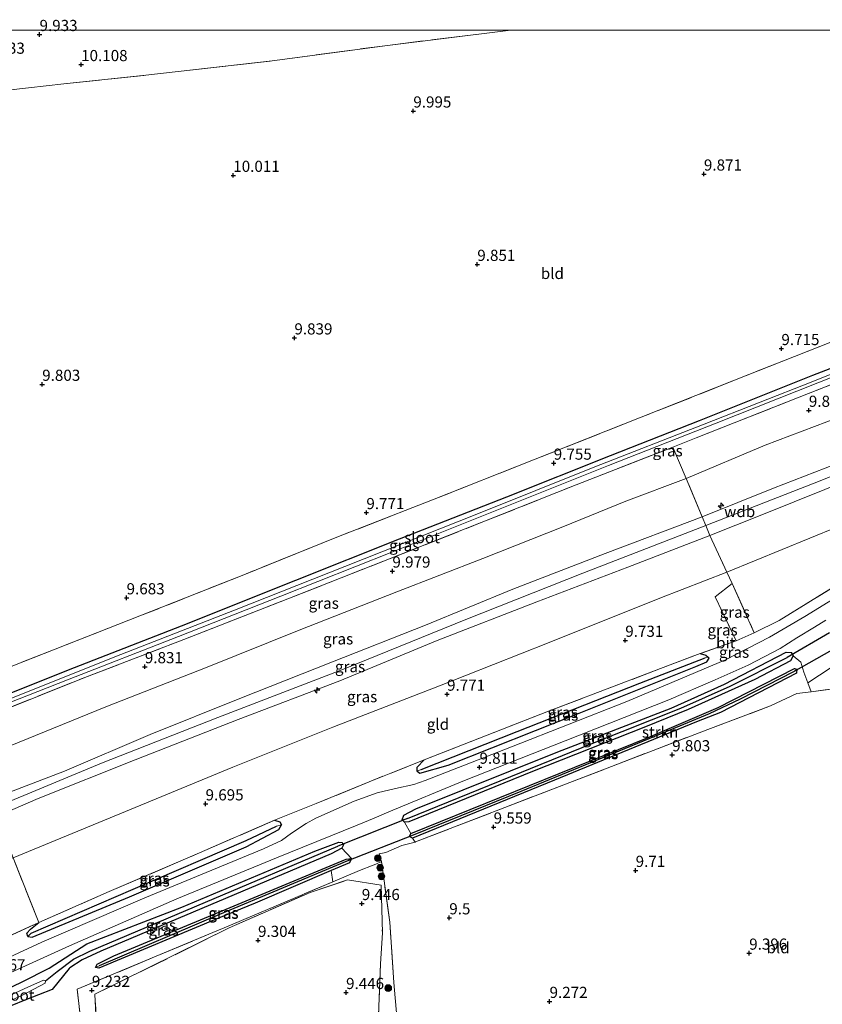
# Model space of a CAD drawing. Units: metres. Extents: x 179999 to 190009, y 412498 to 418753.
# Drawn here: x 185039 to 185219, y 418532 to 418752 of the extents above; entities that cross this region are included whole.
import ezdxf
from ezdxf.enums import TextEntityAlignment as Align

# ---------------------------------------------------------------- set-up
doc = ezdxf.new("R2010")
doc.units = ezdxf.units.M
doc.linetypes.add('IE-TERREINAFSCHEIDING', pattern=[10, 8, -2])
doc.layers.get('0').update_dxf_attribs({"lineweight": 25})
for name, color, linetype, lineweight in [('B-ME-AL-OVERIG-S-B1', 7, 'Continuous', 18), ('B-ME-GR-BOMENSTRUIKEN-GV-B6', 93, 'Continuous', 18), ('B-ME-GR-BOOM-S-B1', 93, 'Continuous', 18), ('B-ME-GR-STRUIKEN-GV-B6', 93, 'Continuous', 18), ('B-ME-GW-KRUINLIJN-L-B1', 93, 'Continuous', 18), ('B-ME-GW-TEENLIJN-L-B1', 93, 'Continuous', 18), ('B-ME-IE-GRASLAND-GV-B6', 93, 'Continuous', 18), ('B-ME-IE-GRONDWERKLIJN-GROND_INGERICHT-GV-B6', 253, 'Continuous', 18), ('B-ME-IE-HULPGEOMETRIE-L-B1', 53, 'Continuous', 18), ('B-ME-IE-TERREINAFSCHEIDING-DOORGANG-L-B1', 8, 'IE-TERREINAFSCHEIDING-KUNSTMATIG-OPEN', 18), ('B-ME-IE-TERREINAFSCHEIDING-RASTERHEKWERK-L-B1', 8, 'IE-TERREINAFSCHEIDING', 18), ('B-ME-OG-WATER-GV-B6', 153, 'Continuous', 18), ('B-ME-VH-VERH_SOORT-BITUMEN-GV-B6', 8, 'IE-TERREINAFSCHEIDING-NATUURLIJK-HOUTWAL', 18)]:
    doc.layers.add(name, color=color, linetype=linetype, lineweight=lineweight)
for name, color, linetype in [('B-ME-GW-HOOGTEPUNT-S-B1', 10, 'Continuous'), ('B-ME-GW-INSTEEKWATERGANG-L-B1', 10, 'Continuous'), ('B-ME-GW-WATERGANG-GREPPEL-L-B1', 10, 'Continuous'), ('B-ME-KW-DUIKER-L-B1', 10, 'Continuous')]:
    doc.layers.add(name, color=color, linetype=linetype)
doc.styles.add('NLCS-ISO', font='NLCS-ISO.TTF')
doc.linetypes.add('IE-TERREINAFSCHEIDING-KUNSTMATIG-OPEN', pattern='A,7,-1.5,[67,NLCS.SHX,S=0.75,R=0,X=0,Y=0],-1.5', length=10)
doc.linetypes.add('IE-TERREINAFSCHEIDING-NATUURLIJK-HOUTWAL', pattern='A,7,-1.5,[67,NLCS.SHX,S=0.75,R=45,X=0,Y=0],-1.5,7,-1.5,[70,NLCS.SHX,S=0.75,R=0,X=0,Y=0],-1.5', length=20)

# ---------------------------------------------------------------- blocks, each defined once
blk = doc.blocks.new('hecto')
for p, q in [((0, 0.625), (-0.625, 0)), ((0, -0.625), (0, 0.625)), ((-0.625, 0), (0.625, 0)), ((0.625, 0), (0, -0.625))]:
    blk.add_line(p, q)
blk = doc.blocks.new('hoogtepunt')
for p, q in [((-0.5, 0), (0.5, 0)), ((0, 0.5), (0, -0.5))]:
    blk.add_line(p, q)
blk = doc.blocks.new('boom')
h = blk.add_hatch(color=256)
edge = h.paths.add_edge_path()
edge.add_arc((0, 0), 0.75, 0, 360)
blk.add_circle((0, 0), 0.75)

msp = doc.modelspace()

# ---------------------------------------------------------------- linework, layer by layer
at = {"layer": 'B-ME-GR-BOMENSTRUIKEN-GV-B6'}
for points in [[(185031.676, 418529.098, 9.308), (185040.483, 418532.671, 9.515), (185046.646, 418535.081, 9.256), (185050.389, 418539.772, 9.258), (185050.545, 418539.898, 9.264), (185053.352, 418541.696, 9.376), (185057.488, 418543.66, 9.396), (185072.857, 418550.134, 9.467), (185109.074, 418565.486, 9.519), (185111.48, 418566.753, 9.511), (185113.615, 418564.425, 9.459)], [(185113.615, 418564.425, 9.459), (185112.453, 418564.273, 9.459), (185086.45, 418553.452, 9.374), (185060.448, 418542.631, 9.288), (185056.709, 418540.764, 9.288), (185056.334, 418540.01, 9.288), (185057.049, 418539.827, 9.256), (185083.875, 418551.01, 9.411), (185092.081, 418554.43, 9.459), (185109.11, 418561.693, 9.459), (185109.461, 418559.201, 9.412), (185084.609, 418548.666, 9.268), (185084.395, 418548.576, 9.267), (185052.229, 418535.097, 9.192), (185054.77, 418513.271, 9.248)]]:
    msp.add_polyline3d(points, dxfattribs=at)
at = {"layer": 'B-ME-GR-STRUIKEN-GV-B6'}
msp.add_polyline3d([(185215.835, 418603.782, 10.161), (185216.587, 418601.764, 10.306), (185213.403, 418601.336, 10.321), (185207.47, 418598.601, 10.131), (185193.463, 418593.327, 9.917), (185162.532, 418581.433, 9.82), (185127.981, 418568.111, 9.83), (185127.933, 418568.098, 9.829), (185127.338, 418568.929, 9.631), (185159.129, 418581.981, 9.679), (185190.92, 418595.034, 9.727), (185196.296, 418597.136, 9.727), (185213.304, 418605.934, 9.727), (185213.364, 418606.852, 9.727), (185212.849, 418606.938, 9.727), (185195.794, 418598.264, 9.711), (185180.072, 418591.48, 9.711), (185153.502, 418580.735, 9.657), (185126.932, 418569.991, 9.603), (185125.532, 418572.556, 9.603), (185126.483, 418572.639, 9.603), (185154.197, 418583.876, 9.603), (185179.486, 418593.937, 9.635), (185189.065, 418597.812, 9.683), (185203.997, 418604.514, 9.691), (185211.923, 418608.699, 9.663), (185212.57, 418609.841, 9.675), (185214.249, 418608.397, 9.867), (185214.965, 418606.114, 9.995), (185215.835, 418603.782, 10.161)], dxfattribs=at)
at = {"layer": 'B-ME-GW-INSTEEKWATERGANG-L-B1'}
for points in [[(185005.643, 418588.935, 9.615), (185026.658, 418597.248, 9.635), (185051.648, 418607.186, 9.635), (185075.579, 418616.504, 9.663), (185101.148, 418626.732, 9.735), (185124.411, 418636.037, 9.787), (185148.439, 418645.453, 9.827), (185171.643, 418654.656, 9.803), (185191.579, 418662.563, 9.763), (185216.995, 418672.653, 9.827), (185237.519, 418680.595, 9.755), (185241.28, 418682.052, 9.663), (185244.469, 418682.679, 9.623), (185245.072, 418682.348, 9.595), (185245.275, 418681.686, 9.547), (185244.528, 418680.463, 9.611), (185242.619, 418679.405, 9.739), (185239.182, 418677.703, 9.823)], [(185125.004, 418573.084, 9.603), (185125.342, 418574.106, 9.603), (185128.047, 418575.546, 9.603), (185159.888, 418588.281, 9.707), (185185.223, 418598.084, 9.647), (185197.191, 418603.448, 9.643), (185211.015, 418610.594, 9.723), (185212.072, 418610.577, 9.719), (185212.329, 418610.197, 9.696), (185212.57, 418609.841, 9.675), (185211.923, 418608.699, 9.663), (185203.997, 418604.514, 9.691), (185189.065, 418597.812, 9.683), (185179.486, 418593.937, 9.635), (185154.197, 418583.876, 9.603), (185126.483, 418572.639, 9.603), (185125.532, 418572.556, 9.603), (185125.004, 418573.084, 9.603)], [(185128.348, 418583.97, 9.659), (185128.956, 418583.552, 9.683), (185135.272, 418585.299, 9.707), (185164.667, 418596.943, 9.743), (185190.752, 418607.407, 9.595), (185193.23, 418608.441, 9.587), (185193.767, 418609.3, 9.587), (185193.511, 418609.524, 9.587)], [(185191.752, 418610.321, 9.591), (185193.002, 418609.97, 9.587), (185193.511, 418609.524, 9.587)], [(185126.673, 418569.325, 9.603), (185126.932, 418569.991, 9.603), (185153.502, 418580.735, 9.657), (185180.072, 418591.48, 9.711), (185195.794, 418598.264, 9.711), (185212.849, 418606.938, 9.727), (185213.364, 418606.852, 9.727), (185213.304, 418605.934, 9.727), (185196.296, 418597.136, 9.727), (185190.92, 418595.034, 9.727), (185159.129, 418581.981, 9.679), (185127.338, 418568.929, 9.631), (185126.673, 418569.325, 9.603)], [(185128.348, 418583.97, 9.659), (185128.388, 418584.887, 9.659), (185129.95, 418586.515, 9.575)], [(185041.136, 418546.934, 9.655), (185042.117, 418546.795, 9.691), (185063.968, 418555.836, 9.671), (185090.063, 418566.986, 9.707), (185097.375, 418570.879, 9.691), (185098.003, 418571.985, 9.695)], [(185096.391, 418572.965, 9.564), (185097.602, 418572.651, 9.691), (185098.003, 418571.985, 9.695)], [(185030.222, 418532.161, 9.651), (185039.872, 418536.797, 9.519), (185045.943, 418539.863, 9.443), (185054.4, 418545.298, 9.672), (185075.627, 418553.507, 9.483), (185105.44, 418566.023, 9.539), (185110.789, 418568.086, 9.503), (185111.524, 418568.005, 9.511), (185111.724, 418567.685, 9.511)], [(185111.724, 418567.685, 9.511), (185111.845, 418567.491, 9.511), (185111.48, 418566.753, 9.511), (185109.074, 418565.486, 9.519), (185072.857, 418550.134, 9.467), (185057.488, 418543.66, 9.396), (185053.352, 418541.696, 9.376), (185050.545, 418539.898, 9.264), (185050.389, 418539.772, 9.258), (185046.646, 418535.081, 9.256), (185040.483, 418532.671, 9.515), (185031.676, 418529.098, 9.308)], [(185056.334, 418540.01, 9.288), (185056.709, 418540.764, 9.288), (185060.448, 418542.631, 9.288), (185086.45, 418553.452, 9.374), (185112.453, 418564.273, 9.459), (185113.615, 418564.425, 9.459), (185113.192, 418563.434, 9.459), (185109.11, 418561.693, 9.459), (185092.081, 418554.43, 9.459), (185083.875, 418551.01, 9.411), (185057.049, 418539.827, 9.256), (185056.334, 418540.01, 9.288)], [(185041.136, 418546.934, 9.655), (185040.96, 418547.66, 9.794), (185041.783, 418548.573, 9.747), (185043.619, 418550.091, 9.735)]]:
    msp.add_polyline3d(points, dxfattribs=at)
at = {"layer": 'B-ME-GW-KRUINLIJN-L-B1'}
for points in [[(185014.714, 418568.291, 12.982), (185015.601, 418568.651, 12.952), (185033.531, 418575.782, 12.95), (185057.646, 418585.737, 13.02), (185083.751, 418595.967, 13.08), (185111.857, 418606.804, 13.104), (185139.269, 418617.961, 13.104), (185165.482, 418628.295, 13.1), (185192.974, 418638.996, 13.138), (185217.236, 418648.504, 13.1), (185244.846, 418659.434, 13.1), (185272.461, 418670.114, 13.136), (185300.399, 418681.368, 13.216), (185328.694, 418692.418, 13.192), (185353.403, 418702.483, 13.189), (185355.212, 418703.414, 13.164), (185361.432, 418706.94, 13.108), (185361.834, 418707.124, 13.108)], [(185013.967, 418570.409, 13.017), (185021.576, 418572.961, 13.176), (185032.753, 418577.656, 12.972), (185049.373, 418583.976, 13.245), (185068.583, 418592.181, 13.251), (185088.63, 418600.269, 13.08), (185109.365, 418608.455, 13.052), (185130.195, 418616.712, 13.032), (185149.8, 418624.736, 13.072), (185170.448, 418632.733, 13.032), (185192.158, 418640.929, 13.132), (185208.137, 418647.39, 13.132), (185228.994, 418655.41, 13.1), (185249.546, 418663.951, 13.072), (185271.797, 418672.27, 13.3), (185285.403, 418678.335, 13.197), (185304.525, 418686.075, 13.184), (185323.897, 418693.57, 13.257), (185343.107, 418701.255, 13.269), (185347.46, 418703.326, 13.118), (185350.151, 418704.573, 13.133)], [(185015.386, 418566.386, 12.928), (185025.624, 418570.785, 13.1), (185034.333, 418573.853, 12.928), (185043.507, 418577.837, 12.944), (185065.205, 418586.513, 12.996), (185088.299, 418595.511, 13.032), (185111.059, 418604.226, 13.06), (185132.838, 418613.251, 13.024), (185155.158, 418621.894, 13.084), (185175.561, 418629.696, 13.076), (185193.903, 418636.794, 13.144), (185205.521, 418641.399, 13.02), (185226.914, 418649.983, 13.092)]]:
    msp.add_polyline3d(points, dxfattribs=at)
at = {"layer": 'B-ME-GW-TEENLIJN-L-B1'}
for points in [[(185009.844, 418579.47, 10.147), (185029.149, 418586.656, 10.28), (185037.175, 418589.644, 10.239), (185058.669, 418598.36, 10.061), (185080.956, 418607.106, 10.257), (185101.92, 418615.557, 10.178), (185123.789, 418624.112, 10.147), (185143.081, 418631.625, 10.147), (185160.98, 418638.677, 10.055), (185175.115, 418644.456, 9.951), (185188.618, 418649.548, 10.189), (185206.26, 418657.013, 9.871), (185228.381, 418665.381, 10.026), (185250.097, 418674.436, 9.879), (185268.546, 418681.418, 10.134), (185276.92, 418684.781, 10.16), (185294.547, 418691.402, 9.985), (185309.372, 418696.175, 10.355)], [(185019.406, 418557.329, 9.746), (185037.857, 418564.527, 9.707), (185063.003, 418574.97, 9.735), (185087.087, 418584.839, 9.855), (185109.49, 418593.799, 9.867), (185133.363, 418603.074, 9.867), (185157.556, 418612.629, 9.831), (185182.667, 418622.757, 9.839), (185197.73, 418628.587, 9.895), (185222.478, 418638.704, 9.871), (185244.721, 418647.483, 9.871), (185270.463, 418658.289, 10.055), (185276.438, 418660.874, 10.175), (185303.463, 418671.447, 10.043), (185327.502, 418680.877, 10.047), (185349.045, 418689.283, 10.123), (185353.876, 418690.505, 10.123), (185355.78, 418690.844, 10.119), (185361.769, 418691.507, 10.155), (185364.558, 418692.306, 10.215), (185367.386, 418693.152, 10.273)]]:
    msp.add_polyline3d(points, dxfattribs=at)
at = {"layer": 'B-ME-GW-WATERGANG-GREPPEL-L-B1'}
for points in [[(185126.195, 418573.386, 9.088), (185146.95, 418581.821, 9.088), (185167.705, 418590.257, 9.088), (185187.389, 418598.102, 9.14), (185198.413, 418602.992, 9.148), (185211.178, 418609.449, 9.22)], [(185129.221, 418584.35, 9.619), (185150.755, 418592.892, 9.503), (185178.199, 418603.663, 9.376), (185192.882, 418609.35, 9.376)], [(185212.61, 418606.25, 9.396), (185200.706, 418600.124, 9.396), (185193.745, 418596.818, 9.396), (185184.069, 418592.762, 9.396), (185151.538, 418579.449, 9.324), (185127.442, 418569.606, 9.324)], [(185041.944, 418547.664, 9.487), (185064.736, 418557.507, 9.487), (185090.093, 418568.46, 9.487), (185096.878, 418571.68, 9.487)], [(185045.152, 418536.991, 8.684), (185047.766, 418539.093, 8.992), (185051.4, 418541.847, 9.024), (185055.064, 418543.649, 9.024), (185080.939, 418554.643, 9.032), (185110.617, 418567.143, 9.084)], [(185112.601, 418563.773, 9.256), (185084.124, 418551.881, 9.212), (185057.163, 418540.388, 9.148)]]:
    msp.add_polyline3d(points, dxfattribs=at)
at = {"layer": 'B-ME-IE-GRASLAND-GV-B6'}
for points in [[(185268.546, 418681.418, 10.134), (185250.097, 418674.436, 9.879), (185228.381, 418665.381, 10.026), (185206.26, 418657.013, 9.871), (185188.618, 418649.548, 10.189), (185185.601, 418656.537, 9.827), (185190.818, 418658.611, 9.839), (185213.875, 418667.743, 9.835), (185239.182, 418677.703, 9.823), (185257.247, 418684.647, 9.719), (185266.051, 418688.121, 9.988), (185268.546, 418681.418, 10.134)], [(185271.797, 418672.27, 13.3), (185249.546, 418663.951, 13.072), (185228.994, 418655.41, 13.1), (185208.137, 418647.39, 13.132), (185192.158, 418640.929, 13.132), (185188.618, 418649.548, 10.189), (185206.26, 418657.013, 9.871), (185228.381, 418665.381, 10.026), (185250.097, 418674.436, 9.879), (185268.546, 418681.418, 10.134), (185271.797, 418672.27, 13.3)], [(185237.519, 418680.595, 9.755), (185216.995, 418672.653, 9.827), (185191.579, 418662.563, 9.763), (185171.643, 418654.656, 9.803), (185148.439, 418645.453, 9.827), (185124.411, 418636.037, 9.787), (185101.148, 418626.732, 9.735), (185075.579, 418616.504, 9.663), (185051.648, 418607.186, 9.635), (185026.658, 418597.248, 9.635), (185005.643, 418588.935, 9.615), (185005.126, 418590.926, 9.703), (185004.211, 418592.985, 9.687), (185003.831, 418594.193, 9.727), (185025.783, 418602.874, 9.688), (185047.306, 418611.327, 9.735), (185066.284, 418618.735, 9.735), (185089.152, 418627.829, 9.767), (185110.396, 418636.395, 9.767), (185131.796, 418644.757, 9.79), (185154.414, 418653.708, 9.79), (185178.519, 418663.239, 9.807), (185199.06, 418671.408, 9.74), (185221.017, 418680.098, 9.715)], [(185238.904, 418680.042, 8.992), (185216.951, 418671.29, 8.976), (185192.592, 418661.714, 8.976), (185167.799, 418651.965, 8.984), (185142.059, 418641.679, 8.992), (185112.155, 418629.843, 9.028), (185087.43, 418620.057, 8.972), (185061.99, 418610.121, 8.896), (185034.056, 418598.977, 8.896), (185006.114, 418588.194, 8.896), (185005.643, 418588.935, 9.615), (185026.658, 418597.248, 9.635), (185051.648, 418607.186, 9.635), (185075.579, 418616.504, 9.663), (185101.148, 418626.732, 9.735), (185124.411, 418636.037, 9.787), (185148.439, 418645.453, 9.827), (185171.643, 418654.656, 9.803), (185191.579, 418662.563, 9.763), (185216.995, 418672.653, 9.827), (185237.519, 418680.595, 9.755)], [(185025.874, 418594.942, 8.992), (185050.05, 418604.418, 8.992), (185074.915, 418614.123, 8.992), (185097.858, 418623.175, 8.996), (185122.65, 418633.067, 8.928), (185146.969, 418642.771, 8.94), (185171.218, 418652.427, 8.94), (185195.294, 418661.929, 8.976), (185218.109, 418670.974, 8.992), (185243.524, 418681.104, 8.992)], [(185239.182, 418677.703, 9.823), (185213.875, 418667.743, 9.835), (185190.818, 418658.611, 9.839), (185185.601, 418656.537, 9.827), (185163.99, 418648.148, 9.839), (185142.717, 418639.658, 9.955), (185120.813, 418631.012, 9.923), (185099.427, 418622.589, 9.843), (185076.13, 418613.486, 9.751), (185053.907, 418604.949, 9.687), (185034.135, 418597.046, 9.783)], [(185276.438, 418660.874, 10.175), (185270.463, 418658.289, 10.055), (185244.721, 418647.483, 9.871), (185222.478, 418638.704, 9.871), (185197.73, 418628.587, 9.895), (185193.903, 418636.794, 13.144), (185205.521, 418641.399, 13.02), (185226.914, 418649.983, 13.092), (185249.563, 418658.832, 13.06), (185273.321, 418668.258, 13.244), (185276.438, 418660.874, 10.175)], [(185188.618, 418649.548, 10.189), (185175.115, 418644.456, 9.951), (185160.98, 418638.677, 10.055), (185143.081, 418631.625, 10.147), (185123.789, 418624.112, 10.147), (185101.92, 418615.557, 10.178), (185080.956, 418607.106, 10.257), (185058.669, 418598.36, 10.061), (185037.175, 418589.644, 10.239), (185029.149, 418586.656, 10.28), (185026.247, 418593.912, 9.953), (185034.135, 418597.046, 9.783), (185053.907, 418604.949, 9.687), (185076.13, 418613.486, 9.751), (185099.427, 418622.589, 9.843), (185120.813, 418631.012, 9.923), (185142.717, 418639.658, 9.955), (185163.99, 418648.148, 9.839), (185185.601, 418656.537, 9.827), (185188.618, 418649.548, 10.189)], [(185226.914, 418649.983, 13.092), (185205.521, 418641.399, 13.02), (185193.903, 418636.794, 13.144), (185192.974, 418638.996, 13.138), (185192.158, 418640.929, 13.132), (185208.137, 418647.39, 13.132), (185228.994, 418655.41, 13.1)], [(185192.158, 418640.929, 13.132), (185170.448, 418632.733, 13.032), (185149.8, 418624.736, 13.072), (185130.195, 418616.712, 13.032), (185109.365, 418608.455, 13.052), (185088.63, 418600.269, 13.08), (185068.583, 418592.181, 13.251), (185049.373, 418583.976, 13.245), (185032.753, 418577.656, 12.972), (185029.149, 418586.656, 10.28), (185037.175, 418589.644, 10.239), (185058.669, 418598.36, 10.061), (185080.956, 418607.106, 10.257), (185101.92, 418615.557, 10.178), (185123.789, 418624.112, 10.147), (185143.081, 418631.625, 10.147), (185160.98, 418638.677, 10.055), (185175.115, 418644.456, 9.951), (185188.618, 418649.548, 10.189), (185192.158, 418640.929, 13.132)], [(185193.903, 418636.794, 13.144), (185175.561, 418629.696, 13.076), (185155.158, 418621.894, 13.084), (185132.838, 418613.251, 13.024), (185111.059, 418604.226, 13.06), (185088.299, 418595.511, 13.032), (185065.205, 418586.513, 12.996), (185043.507, 418577.837, 12.944), (185034.333, 418573.853, 12.928), (185033.531, 418575.782, 12.95), (185032.753, 418577.656, 12.972), (185049.373, 418583.976, 13.245), (185068.583, 418592.181, 13.251), (185088.63, 418600.269, 13.08), (185109.365, 418608.455, 13.052), (185130.195, 418616.712, 13.032), (185149.8, 418624.736, 13.072), (185170.448, 418632.733, 13.032), (185192.158, 418640.929, 13.132), (185192.974, 418638.996, 13.138), (185193.903, 418636.794, 13.144)], [(185193.903, 418636.794, 13.144), (185197.73, 418628.587, 9.895), (185182.667, 418622.757, 9.839), (185157.556, 418612.629, 9.831), (185133.363, 418603.074, 9.867), (185109.49, 418593.799, 9.867), (185087.087, 418584.839, 9.855), (185063.003, 418574.97, 9.735), (185037.857, 418564.527, 9.707), (185034.333, 418573.853, 12.928), (185043.507, 418577.837, 12.944), (185065.205, 418586.513, 12.996), (185088.299, 418595.511, 13.032), (185111.059, 418604.226, 13.06), (185132.838, 418613.251, 13.024), (185155.158, 418621.894, 13.084), (185175.561, 418629.696, 13.076), (185193.903, 418636.794, 13.144)], [(185025.93, 418541.896, 9.603), (185043.619, 418550.091, 9.735), (185041.783, 418548.573, 9.747), (185040.96, 418547.66, 9.794), (185041.136, 418546.934, 9.655), (185042.117, 418546.795, 9.691), (185063.968, 418555.836, 9.671), (185090.063, 418566.986, 9.707), (185097.375, 418570.879, 9.691), (185098.003, 418571.985, 9.695), (185097.602, 418572.651, 9.691), (185096.391, 418572.965, 9.564), (185105.704, 418576.701, 9.599), (185117.586, 418581.599, 9.454), (185129.95, 418586.515, 9.575), (185128.388, 418584.887, 9.659), (185128.348, 418583.97, 9.659), (185128.956, 418583.552, 9.683), (185135.272, 418585.299, 9.707), (185164.667, 418596.943, 9.743), (185190.752, 418607.407, 9.595), (185193.23, 418608.441, 9.587), (185193.767, 418609.3, 9.587), (185193.511, 418609.524, 9.587), (185193.002, 418609.97, 9.587), (185191.752, 418610.321, 9.591), (185199.799, 418613.143, 9.607), (185203.859, 418614.949, 9.683), (185209.421, 418617.723, 9.749), (185226.6, 418628.312, 9.655)], [(185230.841, 418628.249, 9.863), (185215.184, 418618.613, 9.771), (185207.254, 418614.013, 9.683), (185197.419, 418608.9, 9.682), (185175.329, 418599.559, 9.886), (185149.492, 418589.397, 9.916), (185130.124, 418581.847, 9.825), (185127.595, 418580.956, 9.85), (185123.518, 418580.091, 9.767), (185119.428, 418579.099, 9.767), (185114.23, 418577.217, 9.799), (185105.642, 418573.449, 9.854), (185103.526, 418572.273, 9.752), (185100.226, 418570.061, 9.791), (185097.958, 418568.414, 9.819), (185093.913, 418566.576, 9.819), (185067.347, 418555.572, 9.861), (185044.275, 418545.637, 9.807), (185027.773, 418538.062, 9.897)], [(185203.859, 418614.949, 9.683), (185199.799, 418613.143, 9.607), (185195.079, 418623.033, 9.76), (185198.876, 418626.037, 9.855), (185203.859, 418614.949, 9.683)], [(185029.053, 418535.158, 9.747), (185050.505, 418544.812, 9.881), (185074.557, 418555.373, 9.738), (185096.874, 418564.557, 9.79), (185114.928, 418571.864, 9.716), (185118.711, 418573.468, 9.762), (185122.012, 418574.864, 9.763), (185138.922, 418581.885, 9.796), (185161.483, 418590.747, 9.857), (185184.69, 418599.934, 9.86), (185195.068, 418604.463, 9.761), (185202.481, 418607.689, 9.659), (185209.631, 418611.452, 9.863), (185213.406, 418613.833, 9.751), (185217.34, 418616.26, 9.819), (185219.866, 418617.786, 9.903)], [(185221.032, 418607.167, 10.188), (185215.835, 418603.782, 10.161), (185214.965, 418606.114, 9.995), (185214.249, 418608.397, 9.867), (185212.57, 418609.841, 9.675), (185212.329, 418610.197, 9.696), (185212.072, 418610.577, 9.719), (185211.015, 418610.594, 9.723), (185197.191, 418603.448, 9.643), (185185.223, 418598.084, 9.647), (185159.888, 418588.281, 9.707), (185128.047, 418575.546, 9.603), (185125.342, 418574.106, 9.603), (185125.004, 418573.084, 9.603), (185125.532, 418572.556, 9.603), (185126.932, 418569.991, 9.603), (185126.673, 418569.325, 9.603), (185127.338, 418568.929, 9.631), (185127.933, 418568.098, 9.829), (185124.908, 418567.314, 9.77), (185121.304, 418565.771, 9.725), (185119.839, 418565.414, 9.878), (185120.336, 418563.699, 9.495), (185119.135, 418563.164, 9.471), (185118.537, 418562.933, 9.467), (185115.441, 418561.736, 9.447), (185109.461, 418559.201, 9.412), (185109.11, 418561.693, 9.459), (185113.192, 418563.434, 9.459), (185113.615, 418564.425, 9.459), (185111.48, 418566.753, 9.511), (185111.845, 418567.491, 9.511), (185111.724, 418567.685, 9.511), (185111.524, 418568.005, 9.511), (185110.789, 418568.086, 9.503), (185105.44, 418566.023, 9.539), (185075.627, 418553.507, 9.483), (185054.4, 418545.298, 9.672), (185045.943, 418539.863, 9.443), (185039.872, 418536.797, 9.519), (185030.222, 418532.161, 9.651)], [(185212.329, 418610.197, 9.696), (185211.178, 418609.449, 9.22), (185198.413, 418602.992, 9.148), (185187.389, 418598.102, 9.14), (185167.705, 418590.257, 9.088), (185146.95, 418581.821, 9.088), (185126.195, 418573.386, 9.088), (185125.004, 418573.084, 9.603), (185125.342, 418574.106, 9.603), (185128.047, 418575.546, 9.603), (185159.888, 418588.281, 9.707), (185185.223, 418598.084, 9.647), (185197.191, 418603.448, 9.643), (185211.015, 418610.594, 9.723), (185212.072, 418610.577, 9.719), (185212.329, 418610.197, 9.696)], [(185212.57, 418609.841, 9.675), (185211.923, 418608.699, 9.663), (185203.997, 418604.514, 9.691), (185189.065, 418597.812, 9.683), (185179.486, 418593.937, 9.635), (185154.197, 418583.876, 9.603), (185126.483, 418572.639, 9.603), (185125.532, 418572.556, 9.603), (185125.004, 418573.084, 9.603), (185126.195, 418573.386, 9.088), (185146.95, 418581.821, 9.088), (185167.705, 418590.257, 9.088), (185187.389, 418598.102, 9.14), (185198.413, 418602.992, 9.148), (185211.178, 418609.449, 9.22), (185212.329, 418610.197, 9.696), (185212.57, 418609.841, 9.675)], [(185193.511, 418609.524, 9.587), (185192.882, 418609.35, 9.376), (185178.199, 418603.663, 9.376), (185150.755, 418592.892, 9.503), (185129.221, 418584.35, 9.619), (185128.348, 418583.97, 9.659), (185128.388, 418584.887, 9.659), (185129.95, 418586.515, 9.575), (185157.801, 418597.394, 9.6), (185182.85, 418606.965, 9.625), (185191.752, 418610.321, 9.591), (185193.002, 418609.97, 9.587), (185193.511, 418609.524, 9.587)], [(185128.348, 418583.97, 9.659), (185129.221, 418584.35, 9.619), (185150.755, 418592.892, 9.503), (185178.199, 418603.663, 9.376), (185192.882, 418609.35, 9.376), (185193.511, 418609.524, 9.587), (185193.767, 418609.3, 9.587), (185193.23, 418608.441, 9.587), (185190.752, 418607.407, 9.595), (185164.667, 418596.943, 9.743), (185135.272, 418585.299, 9.707), (185128.956, 418583.552, 9.683), (185128.348, 418583.97, 9.659)], [(185213.364, 418606.852, 9.727), (185212.61, 418606.25, 9.396), (185200.706, 418600.124, 9.396), (185193.745, 418596.818, 9.396), (185184.069, 418592.762, 9.396), (185151.538, 418579.449, 9.324), (185127.442, 418569.606, 9.324), (185126.673, 418569.325, 9.603), (185126.932, 418569.991, 9.603), (185153.502, 418580.735, 9.657), (185180.072, 418591.48, 9.711), (185195.794, 418598.264, 9.711), (185212.849, 418606.938, 9.727), (185213.364, 418606.852, 9.727)], [(185127.338, 418568.929, 9.631), (185126.673, 418569.325, 9.603), (185127.442, 418569.606, 9.324), (185151.538, 418579.449, 9.324), (185184.069, 418592.762, 9.396), (185193.745, 418596.818, 9.396), (185200.706, 418600.124, 9.396), (185212.61, 418606.25, 9.396), (185213.364, 418606.852, 9.727), (185213.304, 418605.934, 9.727), (185196.296, 418597.136, 9.727), (185190.92, 418595.034, 9.727), (185159.129, 418581.981, 9.679), (185127.338, 418568.929, 9.631)], [(185098.003, 418571.985, 9.695), (185096.878, 418571.68, 9.487), (185090.093, 418568.46, 9.487), (185064.736, 418557.507, 9.487), (185041.944, 418547.664, 9.487), (185041.136, 418546.934, 9.655), (185040.96, 418547.66, 9.794), (185041.783, 418548.573, 9.747), (185043.619, 418550.091, 9.735), (185059.407, 418556.98, 9.7), (185079.609, 418565.664, 9.683), (185096.391, 418572.965, 9.564), (185097.602, 418572.651, 9.691), (185098.003, 418571.985, 9.695)], [(185041.136, 418546.934, 9.655), (185041.944, 418547.664, 9.487), (185064.736, 418557.507, 9.487), (185090.093, 418568.46, 9.487), (185096.878, 418571.68, 9.487), (185098.003, 418571.985, 9.695), (185097.375, 418570.879, 9.691), (185090.063, 418566.986, 9.707), (185063.968, 418555.836, 9.671), (185042.117, 418546.795, 9.691), (185041.136, 418546.934, 9.655)], [(185111.724, 418567.685, 9.511), (185110.617, 418567.143, 9.084), (185080.939, 418554.643, 9.032), (185055.064, 418543.649, 9.024), (185051.4, 418541.847, 9.024), (185047.766, 418539.093, 8.992), (185045.152, 418536.991, 8.684), (185044.662, 418537.138, 8.684), (185041.195, 418535.582, 8.68), (185030.894, 418530.858, 8.7), (185030.222, 418532.161, 9.651), (185039.872, 418536.797, 9.519), (185045.943, 418539.863, 9.443), (185054.4, 418545.298, 9.672), (185075.627, 418553.507, 9.483), (185105.44, 418566.023, 9.539), (185110.789, 418568.086, 9.503), (185111.524, 418568.005, 9.511), (185111.724, 418567.685, 9.511)], [(185111.48, 418566.753, 9.511), (185109.074, 418565.486, 9.519), (185072.857, 418550.134, 9.467), (185057.488, 418543.66, 9.396), (185053.352, 418541.696, 9.376), (185050.545, 418539.898, 9.264), (185050.389, 418539.772, 9.258), (185046.646, 418535.081, 9.256), (185040.483, 418532.671, 9.515), (185031.676, 418529.098, 9.308), (185031.255, 418529.811, 8.684), (185039.938, 418533.796, 8.684), (185045.053, 418536.466, 8.684), (185045.152, 418536.991, 8.684), (185047.766, 418539.093, 8.992), (185051.4, 418541.847, 9.024), (185055.064, 418543.649, 9.024), (185080.939, 418554.643, 9.032), (185110.617, 418567.143, 9.084), (185111.724, 418567.685, 9.511), (185111.845, 418567.491, 9.511), (185111.48, 418566.753, 9.511)], [(185123.779, 418528.944, 9.353), (185121.356, 418528.904, 9.149), (185122.367, 418510.213, 9.226), (185124.359, 418492.776, 9.328), (185125.197, 418481.995, 9.286), (185111.939, 418477.522, 9.393), (185087.055, 418468.79, 9.57), (185062.83, 418460.148, 10.319), (185060.574, 418471.938, 9.164), (185055.318, 418508.559, 9.26), (185054.77, 418513.271, 9.248), (185052.229, 418535.097, 9.192), (185084.395, 418548.576, 9.267), (185084.609, 418548.666, 9.268), (185109.461, 418559.201, 9.412), (185115.441, 418561.736, 9.447), (185118.537, 418562.933, 9.467), (185119.135, 418563.164, 9.471), (185120.336, 418563.699, 9.495), (185122.225, 418550.165, 9.485), (185123.109, 418536.614, 9.372), (185123.779, 418528.944, 9.353)], [(185112.601, 418563.773, 9.256), (185084.124, 418551.881, 9.212), (185057.163, 418540.388, 9.148), (185056.334, 418540.01, 9.288), (185056.709, 418540.764, 9.288), (185060.448, 418542.631, 9.288), (185086.45, 418553.452, 9.374), (185112.453, 418564.273, 9.459), (185113.615, 418564.425, 9.459), (185112.601, 418563.773, 9.256)], [(185109.11, 418561.693, 9.459), (185092.081, 418554.43, 9.459), (185083.875, 418551.01, 9.411), (185057.049, 418539.827, 9.256), (185056.334, 418540.01, 9.288), (185057.163, 418540.388, 9.148), (185084.124, 418551.881, 9.212), (185112.601, 418563.773, 9.256), (185113.615, 418564.425, 9.459), (185113.192, 418563.434, 9.459), (185109.11, 418561.693, 9.459)], [(185066.881, 418461.873, 10.135), (185074.111, 418464.903, 9.957), (185082.486, 418467.667, 9.702), (185094.056, 418472.131, 9.498), (185106.056, 418476.221, 9.396), (185125.125, 418482.581, 9.268), (185122.336, 418493.126, 9.192), (185119.908, 418506.224, 9.294), (185119.813, 418514.088, 9.319), (185119.681, 418529.294, 9.319), (185120.117, 418540.83, 9.472), (185120.571, 418547.761, 9.472), (185120.306, 418558.449, 9.574), (185112.761, 418559.59, 9.498), (185104.386, 418556.826, 9.37), (185086.276, 418548.845, 9.472), (185056.196, 418533.99, 9.192), (185057.111, 418514.096, 9.192), (185061.251, 418485.23, 9.217), (185064.878, 418469.882, 9.268), (185066.329, 418464.393, 9.957), (185066.881, 418461.873, 10.135)]]:
    msp.add_polyline3d(points, dxfattribs=at)
at = {"layer": 'B-ME-IE-GRONDWERKLIJN-GROND_INGERICHT-GV-B6'}
for points in [[(184949.2125, 418750, 8.7581), (185149.3674, 418750, 10.1429), (185148.716, 418749.91, 10.142), (185121.743, 418746.568, 10.04), (185095.859, 418743.074, 9.989), (185067.592, 418739.883, 10.371), (185049.254, 418737.922, 10.157), (185021.443, 418734.773, 9.962), (185003.327, 418732.844, 10.02), (184982.507, 418730.876, 10.059), (184958.775, 418728.584, 9.903), (184946.523, 418727.412, 9.932), (184941.43, 418739.281, 9.663), (184938.457, 418747.053, 8.749), (184937.507, 418748.781, 8.821), (184939.995, 418748.818, 8.822), (184949.2125, 418750, 8.7581)], [(184949.2125, 418750, 8.7581), (185149.3674, 418750, 10.1429), (185148.716, 418749.91, 10.142), (185121.743, 418746.568, 10.04), (185095.859, 418743.074, 9.989), (185067.592, 418739.883, 10.371), (185049.254, 418737.922, 10.157), (185021.443, 418734.773, 9.962), (185003.327, 418732.844, 10.02), (184982.507, 418730.876, 10.059), (184958.775, 418728.584, 9.903), (184946.523, 418727.412, 9.932), (184941.43, 418739.281, 9.663), (184938.457, 418747.053, 8.749), (184937.507, 418748.781, 8.821), (184939.995, 418748.818, 8.822), (184949.2125, 418750, 8.7581)], [(185221.017, 418680.098, 9.715), (185199.06, 418671.408, 9.74), (185178.519, 418663.239, 9.807), (185154.414, 418653.708, 9.79), (185131.796, 418644.757, 9.79), (185110.396, 418636.395, 9.767), (185089.152, 418627.829, 9.767), (185066.284, 418618.735, 9.735), (185047.306, 418611.327, 9.735), (185025.783, 418602.874, 9.688), (185003.831, 418594.193, 9.727), (184946.523, 418727.412, 9.932), (184958.775, 418728.584, 9.903), (184982.507, 418730.876, 10.059), (185003.327, 418732.844, 10.02), (185021.443, 418734.773, 9.962), (185049.254, 418737.922, 10.157), (185067.592, 418739.883, 10.371), (185095.859, 418743.074, 9.989), (185121.743, 418746.568, 10.04), (185148.716, 418749.91, 10.142), (185149.3674, 418750, 10.1429), (185344.239, 418750, 9.397)], [(185221.017, 418680.098, 9.715), (185199.06, 418671.408, 9.74), (185178.519, 418663.239, 9.807), (185154.414, 418653.708, 9.79), (185131.796, 418644.757, 9.79), (185110.396, 418636.395, 9.767), (185089.152, 418627.829, 9.767), (185066.284, 418618.735, 9.735), (185047.306, 418611.327, 9.735), (185025.783, 418602.874, 9.688), (185003.831, 418594.193, 9.727), (184946.523, 418727.412, 9.932), (184958.775, 418728.584, 9.903), (184982.507, 418730.876, 10.059), (185003.327, 418732.844, 10.02), (185021.443, 418734.773, 9.962), (185049.254, 418737.922, 10.157), (185067.592, 418739.883, 10.371), (185095.859, 418743.074, 9.989), (185121.743, 418746.568, 10.04), (185148.716, 418749.91, 10.142), (185149.3674, 418750, 10.1429), (185344.239, 418750, 9.397)], [(185277.44, 418657.964, 10.051), (185268.113, 418653.876, 10.026), (185260.601, 418649.722, 9.926), (185251.341, 418643.97, 9.743), (185226.6, 418628.312, 9.655), (185209.421, 418617.723, 9.749), (185203.859, 418614.949, 9.683), (185198.876, 418626.037, 9.855), (185197.73, 418628.587, 9.895), (185222.478, 418638.704, 9.871), (185244.721, 418647.483, 9.871), (185270.463, 418658.289, 10.055), (185276.438, 418660.874, 10.175), (185277.44, 418657.964, 10.051)], [(185302.107, 418613.488, 10.277), (185274.531, 418609.866, 10.269), (185242.717, 418605.275, 10.179), (185216.587, 418601.764, 10.306), (185215.835, 418603.782, 10.161), (185221.032, 418607.167, 10.188), (185223.463, 418608.751, 10.379), (185225.545, 418610.107, 10.544), (185239.697, 418619.515, 10.373), (185250.587, 418625.889, 10.408), (185261.486, 418631.015, 10.298), (185274.995, 418635.658, 10.284), (185279.805, 418637.94, 10.171), (185301.228, 418646.104, 10.251), (185301.911, 418633.778, 10.468), (185302.296, 418619.325, 10.397), (185302.107, 418613.488, 10.277)], [(185198.876, 418626.037, 9.855), (185195.079, 418623.033, 9.76), (185199.799, 418613.143, 9.607), (185191.752, 418610.321, 9.591), (185182.85, 418606.965, 9.625), (185157.801, 418597.394, 9.6), (185129.95, 418586.515, 9.575), (185117.586, 418581.599, 9.454), (185105.704, 418576.701, 9.599), (185096.391, 418572.965, 9.564), (185079.609, 418565.664, 9.683), (185059.407, 418556.98, 9.7), (185043.619, 418550.091, 9.735), (185037.857, 418564.527, 9.707), (185063.003, 418574.97, 9.735), (185087.087, 418584.839, 9.855), (185109.49, 418593.799, 9.867), (185133.363, 418603.074, 9.867), (185157.556, 418612.629, 9.831), (185182.667, 418622.757, 9.839), (185197.73, 418628.587, 9.895), (185198.876, 418626.037, 9.855)], [(185233.894, 418494.478, 9.606), (185209.58, 418491.514, 9.619), (185182.78, 418489.29, 9.412), (185167.261, 418487.401, 9.637), (185134.384, 418483.929, 9.399), (185130.393, 418483.214, 9.361), (185127.89, 418482.665, 9.402), (185125.534, 418508.832, 9.304), (185123.779, 418528.944, 9.353), (185123.109, 418536.614, 9.372), (185122.225, 418550.165, 9.485), (185120.336, 418563.699, 9.495), (185119.839, 418565.414, 9.878), (185121.304, 418565.771, 9.725), (185124.908, 418567.314, 9.77), (185127.933, 418568.098, 9.829), (185127.981, 418568.111, 9.83), (185162.532, 418581.433, 9.82), (185193.463, 418593.327, 9.917), (185207.47, 418598.601, 10.131), (185213.403, 418601.336, 10.321), (185216.587, 418601.764, 10.306), (185242.717, 418605.275, 10.179)], [(185043.619, 418550.091, 9.735), (185025.93, 418541.896, 9.603), (185019.406, 418557.329, 9.746), (185037.857, 418564.527, 9.707), (185043.619, 418550.091, 9.735)], [(185066.881, 418461.873, 10.135), (185066.329, 418464.393, 9.957), (185064.878, 418469.882, 9.268), (185061.251, 418485.23, 9.217), (185057.111, 418514.096, 9.192), (185056.196, 418533.99, 9.192), (185086.276, 418548.845, 9.472), (185104.386, 418556.826, 9.37), (185112.761, 418559.59, 9.498), (185120.306, 418558.449, 9.574), (185120.571, 418547.761, 9.472), (185120.117, 418540.83, 9.472), (185119.681, 418529.294, 9.319), (185119.813, 418514.088, 9.319), (185119.908, 418506.224, 9.294), (185122.336, 418493.126, 9.192), (185125.125, 418482.581, 9.268), (185106.056, 418476.221, 9.396), (185094.056, 418472.131, 9.498), (185082.486, 418467.667, 9.702), (185074.111, 418464.903, 9.957), (185066.881, 418461.873, 10.135)]]:
    msp.add_polyline3d(points, dxfattribs=at)
at = {"layer": 'B-ME-IE-HULPGEOMETRIE-L-B1'}
for p, q in [((185192.882, 418609.35, 9.376), (185193.511, 418609.524, 9.587)), ((185211.178, 418609.449, 9.22), (185212.329, 418610.197, 9.696)), ((185213.364, 418606.852, 9.727), (185212.61, 418606.25, 9.396)), ((185129.221, 418584.35, 9.619), (185128.348, 418583.97, 9.659)), ((185125.004, 418573.084, 9.603), (185126.195, 418573.386, 9.088)), ((185096.878, 418571.68, 9.487), (185098.003, 418571.985, 9.695)), ((185127.442, 418569.606, 9.324), (185126.673, 418569.325, 9.603)), ((185110.617, 418567.143, 9.084), (185111.724, 418567.685, 9.511)), ((185112.601, 418563.773, 9.256), (185113.615, 418564.425, 9.459)), ((185041.944, 418547.664, 9.487), (185041.136, 418546.934, 9.655)), ((185056.334, 418540.01, 9.288), (185057.163, 418540.388, 9.148))]:
    msp.add_line(p, q, dxfattribs=at)
at = {"layer": 'B-ME-IE-TERREINAFSCHEIDING-DOORGANG-L-B1'}
for p, q in [((185203.859, 418614.949, 9.683), (185199.799, 418613.143, 9.607)), ((185121.304, 418565.771, 9.725), (185124.908, 418567.314, 9.77))]:
    msp.add_line(p, q, dxfattribs=at)
for points in [[(185193.903, 418636.794, 13.144), (185192.974, 418638.996, 13.138), (185192.158, 418640.929, 13.132)], [(185119.135, 418563.164, 9.471), (185118.537, 418562.933, 9.467), (185115.441, 418561.736, 9.447)]]:
    msp.add_polyline3d(points, dxfattribs=at)
at = {"layer": 'B-ME-IE-TERREINAFSCHEIDING-RASTERHEKWERK-L-B1'}
msp.add_line((185199.799, 418613.143, 9.607), (185191.752, 418610.321, 9.591), dxfattribs=at)
for points in [[(184946.523, 418727.412, 9.932), (184958.775, 418728.584, 9.903), (184982.507, 418730.876, 10.059), (185003.327, 418732.844, 10.02), (185021.443, 418734.773, 9.962), (185049.254, 418737.922, 10.157), (185067.592, 418739.883, 10.371), (185095.859, 418743.074, 9.989), (185121.743, 418746.568, 10.04), (185148.716, 418749.91, 10.142), (185149.3674, 418750, 10.1429)], [(184946.523, 418727.412, 9.932), (184958.775, 418728.584, 9.903), (184982.507, 418730.876, 10.059), (185003.327, 418732.844, 10.02), (185021.443, 418734.773, 9.962), (185049.254, 418737.922, 10.157), (185067.592, 418739.883, 10.371), (185095.859, 418743.074, 9.989), (185121.743, 418746.568, 10.04), (185148.716, 418749.91, 10.142), (185149.3674, 418750, 10.1429)], [(185355.369, 418722.547, 9.752), (185341.157, 418717.003, 9.887), (185321.779, 418709.787, 9.695), (185308.559, 418704.666, 9.855), (185296.859, 418700.69, 9.732), (185285.861, 418698.507, 9.835), (185272.163, 418695.91, 9.825), (185265.487, 418694.141, 9.776), (185246.673, 418689.605, 9.795), (185238.426, 418686.648, 9.755), (185221.017, 418680.098, 9.715), (185199.06, 418671.408, 9.74), (185178.519, 418663.239, 9.807), (185154.414, 418653.708, 9.79), (185131.796, 418644.757, 9.79), (185110.396, 418636.395, 9.767), (185089.152, 418627.829, 9.767), (185066.284, 418618.735, 9.735), (185047.306, 418611.327, 9.735), (185025.783, 418602.874, 9.688), (185003.831, 418594.193, 9.727)], [(185007.059, 418586.373, 9.683), (185013.45, 418588.827, 9.647), (185026.247, 418593.912, 9.953), (185034.135, 418597.046, 9.783), (185053.907, 418604.949, 9.687), (185076.13, 418613.486, 9.751), (185099.427, 418622.589, 9.843), (185120.813, 418631.012, 9.923), (185142.717, 418639.658, 9.955), (185163.99, 418648.148, 9.839), (185185.601, 418656.537, 9.827), (185190.818, 418658.611, 9.839), (185213.875, 418667.743, 9.835), (185239.182, 418677.703, 9.823)], [(185193.903, 418636.794, 13.144), (185197.73, 418628.587, 9.895), (185198.876, 418626.037, 9.855), (185203.859, 418614.949, 9.683), (185209.421, 418617.723, 9.749), (185226.6, 418628.312, 9.655), (185251.341, 418643.97, 9.743), (185260.601, 418649.722, 9.926), (185268.113, 418653.876, 10.026), (185277.44, 418657.964, 10.051)], [(185192.158, 418640.929, 13.132), (185188.618, 418649.548, 10.189), (185185.601, 418656.537, 9.827)], [(185199.799, 418613.143, 9.607), (185195.079, 418623.033, 9.76), (185198.876, 418626.037, 9.855)], [(185124.908, 418567.314, 9.77), (185127.933, 418568.098, 9.829), (185127.981, 418568.111, 9.83), (185162.532, 418581.433, 9.82), (185193.463, 418593.327, 9.917), (185207.47, 418598.601, 10.131), (185213.403, 418601.336, 10.321), (185216.587, 418601.764, 10.306), (185242.717, 418605.275, 10.179), (185274.531, 418609.866, 10.269), (185302.107, 418613.488, 10.277)], [(185129.95, 418586.515, 9.575), (185157.801, 418597.394, 9.6), (185182.85, 418606.965, 9.625), (185191.752, 418610.321, 9.591)], [(185129.95, 418586.515, 9.575), (185117.586, 418581.599, 9.454), (185105.704, 418576.701, 9.599), (185096.391, 418572.965, 9.564)], [(185025.93, 418541.896, 9.603), (185043.619, 418550.091, 9.735), (185037.857, 418564.527, 9.707), (185034.333, 418573.853, 12.928)], [(185043.619, 418550.091, 9.735), (185059.407, 418556.98, 9.7), (185079.609, 418565.664, 9.683), (185096.391, 418572.965, 9.564)], [(185120.336, 418563.699, 9.495), (185119.839, 418565.414, 9.878), (185121.304, 418565.771, 9.725)], [(185130.393, 418483.214, 9.361), (185127.89, 418482.665, 9.402), (185125.534, 418508.832, 9.304), (185123.779, 418528.944, 9.353), (185123.109, 418536.614, 9.372), (185122.225, 418550.165, 9.485), (185120.336, 418563.699, 9.495), (185119.135, 418563.164, 9.471)], [(185127.89, 418482.665, 9.402), (185125.197, 418481.995, 9.286), (185111.939, 418477.522, 9.393), (185087.055, 418468.79, 9.57), (185062.83, 418460.148, 10.319), (185060.574, 418471.938, 9.164), (185055.318, 418508.559, 9.26), (185054.77, 418513.271, 9.248), (185052.229, 418535.097, 9.192), (185084.395, 418548.576, 9.267), (185084.609, 418548.666, 9.268), (185109.461, 418559.201, 9.412), (185115.441, 418561.736, 9.447)], [(185066.881, 418461.873, 10.135), (185066.329, 418464.393, 9.957), (185064.878, 418469.882, 9.268), (185061.251, 418485.23, 9.217), (185057.111, 418514.096, 9.192), (185056.196, 418533.99, 9.192), (185086.276, 418548.845, 9.472), (185104.386, 418556.826, 9.37), (185112.761, 418559.59, 9.498), (185120.306, 418558.449, 9.574), (185120.571, 418547.761, 9.472), (185120.117, 418540.83, 9.472), (185119.681, 418529.294, 9.319), (185119.813, 418514.088, 9.319), (185119.908, 418506.224, 9.294), (185122.336, 418493.126, 9.192), (185125.125, 418482.581, 9.268), (185106.056, 418476.221, 9.396), (185094.056, 418472.131, 9.498), (185082.486, 418467.667, 9.702), (185074.111, 418464.903, 9.957), (185066.881, 418461.873, 10.135)]]:
    msp.add_polyline3d(points, dxfattribs=at)
at = {"layer": 'B-ME-KW-DUIKER-L-B1'}
for p, q in [((185220.704, 418614.948, 9.292), (185211.178, 418609.449, 9.22)), ((185222.938, 418612.023, 9.396), (185212.61, 418606.25, 9.396)), ((185126.195, 418573.386, 9.088), (185110.617, 418567.143, 9.084)), ((185127.442, 418569.606, 9.324), (185112.601, 418563.773, 9.256))]:
    msp.add_line(p, q, dxfattribs=at)
at = {"layer": 'B-ME-OG-WATER-GV-B6'}
for points in [[(185006.477, 418587.426, 8.992), (185006.114, 418588.194, 8.896), (185034.056, 418598.977, 8.896), (185061.99, 418610.121, 8.896), (185087.43, 418620.057, 8.972), (185112.155, 418629.843, 9.028), (185142.059, 418641.679, 8.992), (185167.799, 418651.965, 8.984), (185192.592, 418661.714, 8.976), (185216.951, 418671.29, 8.976), (185238.904, 418680.042, 8.992), (185243.468, 418681.824, 8.992), (185243.784, 418681.654, 8.992), (185243.524, 418681.104, 8.992), (185218.109, 418670.974, 8.992), (185195.294, 418661.929, 8.976), (185171.218, 418652.427, 8.94), (185146.969, 418642.771, 8.94), (185122.65, 418633.067, 8.928), (185097.858, 418623.175, 8.996), (185074.915, 418614.123, 8.992), (185050.05, 418604.418, 8.992), (185025.874, 418594.942, 8.992), (185006.477, 418587.426, 8.992)], [(185031.255, 418529.811, 8.684), (185030.894, 418530.858, 8.7), (185041.195, 418535.582, 8.68), (185044.662, 418537.138, 8.684), (185045.152, 418536.991, 8.684), (185045.053, 418536.466, 8.684), (185039.938, 418533.796, 8.684), (185031.255, 418529.811, 8.684)]]:
    msp.add_polyline3d(points, dxfattribs=at)
at = {"layer": 'B-ME-VH-VERH_SOORT-BITUMEN-GV-B6'}
for points in [[(185027.773, 418538.062, 9.897), (185044.275, 418545.637, 9.807), (185067.347, 418555.572, 9.861), (185093.913, 418566.576, 9.819), (185097.958, 418568.414, 9.819), (185100.226, 418570.061, 9.791), (185103.526, 418572.273, 9.752), (185105.642, 418573.449, 9.854), (185114.23, 418577.217, 9.799), (185119.428, 418579.099, 9.767), (185123.518, 418580.091, 9.767), (185127.595, 418580.956, 9.85), (185130.124, 418581.847, 9.825), (185149.492, 418589.397, 9.916), (185175.329, 418599.559, 9.886), (185197.419, 418608.9, 9.682), (185207.254, 418614.013, 9.683), (185215.184, 418618.613, 9.771), (185230.841, 418628.249, 9.863)], [(185219.866, 418617.786, 9.903), (185217.34, 418616.26, 9.819), (185213.406, 418613.833, 9.751), (185209.631, 418611.452, 9.863), (185202.481, 418607.689, 9.659), (185195.068, 418604.463, 9.761), (185184.69, 418599.934, 9.86), (185161.483, 418590.747, 9.857), (185138.922, 418581.885, 9.796), (185122.012, 418574.864, 9.763), (185118.711, 418573.468, 9.762), (185114.928, 418571.864, 9.716), (185096.874, 418564.557, 9.79), (185074.557, 418555.373, 9.738), (185050.505, 418544.812, 9.881), (185029.053, 418535.158, 9.747)]]:
    msp.add_polyline3d(points, dxfattribs=at)

# ---------------------------------------------------------------- block references
at = {"layer": 'B-ME-AL-OVERIG-S-B1', "rotation": 90}
for p in [(185196.387, 418643.439, 13.291), (185105.901, 418602.101, 13.132)]:
    msp.add_blockref('hecto', p, dxfattribs=at)
at = {"layer": 'B-ME-GR-BOOM-S-B1', "rotation": 90}
for p in [(185119.55, 418564.465, 9.731), (185120.08, 418562.352, 9.773), (185120.364, 418560.414, 9.8), (185121.881, 418535.379, 9.086)]:
    msp.add_blockref('boom', p, dxfattribs=at)
at = {"layer": 'B-ME-GW-HOOGTEPUNT-S-B1', "rotation": 90}
for p in [(185043.787, 418748.989, 9.933), (185043.787, 418748.989, 9.933), (185053.098, 418742.25, 10.108), (185053.098, 418742.25, 10.108), (185127.495, 418731.847, 9.995), (185127.495, 418731.847, 9.995), (185087.168, 418717.435, 10.011), (185087.168, 418717.435, 10.011), (185192.567, 418717.734, 9.871), (185192.567, 418717.734, 9.871), (185141.821, 418697.491, 9.851), (185141.821, 418697.491, 9.851), (185100.865, 418681.017, 9.839), (185100.865, 418681.017, 9.839), (185209.923, 418678.63, 9.715), (185209.923, 418678.63, 9.715), (185044.385, 418670.627, 9.803), (185044.385, 418670.627, 9.803), (185216.069, 418664.803, 9.871), (185216.069, 418664.803, 9.871), (185158.937, 418652.964, 9.755), (185158.937, 418652.964, 9.755), (185116.982, 418641.886, 9.771), (185116.982, 418641.886, 9.771), (185122.809, 418628.787, 9.979), (185122.809, 418628.787, 9.979), (185063.281, 418622.798, 9.683), (185063.281, 418622.798, 9.683), (185174.957, 418613.278, 9.731), (185174.957, 418613.278, 9.731), (185067.374, 418607.371, 9.831), (185067.374, 418607.371, 9.831), (185135.046, 418601.204, 9.771), (185135.046, 418601.204, 9.771), (185185.458, 418587.63, 9.803), (185185.458, 418587.63, 9.803), (185142.313, 418584.844, 9.811), (185142.313, 418584.844, 9.811), (185080.969, 418576.639, 9.695), (185080.969, 418576.639, 9.695), (185145.475, 418571.443, 9.559), (185145.475, 418571.443, 9.559), (185177.285, 418561.729, 9.71), (185177.285, 418561.729, 9.71), (185115.951, 418554.307, 9.446), (185115.951, 418554.307, 9.446), (185135.549, 418551.111, 9.5), (185135.549, 418551.111, 9.5), (185092.718, 418546.057, 9.304), (185092.718, 418546.057, 9.304), (185202.71, 418543.193, 9.396), (185202.71, 418543.193, 9.396), (185055.514, 418534.856, 9.232), (185055.514, 418534.856, 9.232), (185112.434, 418534.384, 9.446), (185112.434, 418534.384, 9.446), (185158.001, 418532.382, 9.272), (185158.001, 418532.382, 9.272)]:
    msp.add_blockref('hoogtepunt', p, dxfattribs=at)

# ---------------------------------------------------------------- texts
at = {"layer": 'B-ME-GR-STRUIKEN-GV-B6', "ltscale": 0.2, "style": 'NLCS-ISO'}
msp.add_text('strkn', height=2.5, dxfattribs=at).set_placement((185182.7669, 418592.7298), align=Align.MIDDLE_CENTER)
at = {"layer": 'B-ME-GW-HOOGTEPUNT-S-B1', "ltscale": 0.2, "style": 'NLCS-ISO'}
for s, p in [('9.933', (185043.787, 418748.989, 9.933)), ('9.933', (185043.787, 418748.989, 9.933)), ('9.833', (185031.978, 418743.899, 9.833)), ('9.833', (185031.978, 418743.899, 9.833)), ('10.108', (185053.098, 418742.25, 10.108)), ('10.108', (185053.098, 418742.25, 10.108)), ('9.995', (185127.495, 418731.847, 9.995)), ('9.995', (185127.495, 418731.847, 9.995)), ('10.011', (185087.168, 418717.435, 10.011)), ('10.011', (185087.168, 418717.435, 10.011)), ('9.871', (185192.567, 418717.734, 9.871)), ('9.871', (185192.567, 418717.734, 9.871)), ('9.851', (185141.821, 418697.491, 9.851)), ('9.851', (185141.821, 418697.491, 9.851)), ('9.839', (185100.865, 418681.017, 9.839)), ('9.839', (185100.865, 418681.017, 9.839)), ('9.715', (185209.923, 418678.63, 9.715)), ('9.715', (185209.923, 418678.63, 9.715)), ('9.803', (185044.385, 418670.627, 9.803)), ('9.803', (185044.385, 418670.627, 9.803)), ('9.871', (185216.069, 418664.803, 9.871)), ('9.871', (185216.069, 418664.803, 9.871)), ('9.755', (185158.937, 418652.964, 9.755)), ('9.755', (185158.937, 418652.964, 9.755)), ('9.771', (185116.982, 418641.886, 9.771)), ('9.771', (185116.982, 418641.886, 9.771)), ('9.979', (185122.809, 418628.787, 9.979)), ('9.979', (185122.809, 418628.787, 9.979)), ('9.683', (185063.281, 418622.798, 9.683)), ('9.683', (185063.281, 418622.798, 9.683)), ('9.731', (185174.957, 418613.278, 9.731)), ('9.731', (185174.957, 418613.278, 9.731)), ('9.831', (185067.374, 418607.371, 9.831)), ('9.831', (185067.374, 418607.371, 9.831)), ('9.771', (185135.046, 418601.204, 9.771)), ('9.771', (185135.046, 418601.204, 9.771)), ('9.803', (185185.458, 418587.63, 9.803)), ('9.803', (185185.458, 418587.63, 9.803)), ('9.811', (185142.313, 418584.844, 9.811)), ('9.811', (185142.313, 418584.844, 9.811)), ('9.695', (185080.969, 418576.639, 9.695)), ('9.695', (185080.969, 418576.639, 9.695)), ('9.559', (185145.475, 418571.443, 9.559)), ('9.559', (185145.475, 418571.443, 9.559)), ('9.71', (185177.285, 418561.729, 9.71)), ('9.71', (185177.285, 418561.729, 9.71)), ('9.446', (185115.951, 418554.307, 9.446)), ('9.446', (185115.951, 418554.307, 9.446)), ('9.5', (185135.549, 418551.111, 9.5)), ('9.5', (185135.549, 418551.111, 9.5)), ('9.304', (185092.718, 418546.057, 9.304)), ('9.304', (185092.718, 418546.057, 9.304)), ('9.396', (185202.71, 418543.193, 9.396)), ('9.396', (185202.71, 418543.193, 9.396)), ('9.767', (185032.117, 418538.57, 9.767)), ('9.767', (185032.117, 418538.57, 9.767)), ('9.232', (185055.514, 418534.856, 9.232)), ('9.232', (185055.514, 418534.856, 9.232)), ('9.446', (185112.434, 418534.384, 9.446)), ('9.446', (185112.434, 418534.384, 9.446)), ('9.272', (185158.001, 418532.382, 9.272)), ('9.272', (185158.001, 418532.382, 9.272))]:
    msp.add_text(s, height=2.5, dxfattribs=at).set_placement(p, align=Align.BOTTOM_LEFT)
at = {"layer": 'B-ME-GW-KRUINLIJN-L-B1', "ltscale": 0.2, "style": 'NLCS-ISO'}
msp.add_text('wdb', height=2.5, dxfattribs=at).set_placement((185200.5746, 418642.1268), align=Align.MIDDLE_CENTER)
at = {"layer": 'B-ME-IE-GRASLAND-GV-B6', "ltscale": 0.2, "style": 'NLCS-ISO'}
for p in [(185184.4435, 418655.741), (185125.459, 418634.526), (185107.4325, 418621.5965), (185199.469, 418619.59), (185196.754, 418615.607), (185110.6535, 418613.602), (185199.322, 418610.6135), (185113.328, 418607.391), (185116.0315, 418600.6605), (185160.9295, 418597.1455), (185161.0575, 418596.538), (185168.6665, 418591.839), (185168.787, 418591.3765), (185170.0185, 418588.1315), (185170.0185, 418587.8905), (185069.4815, 418559.9495), (185069.5695, 418559.39), (185084.9745, 418552.2175), (185084.9745, 418552.126), (185070.973, 418549.472), (185071.55, 418548.3915)]:
    msp.add_text('gras', height=2.5, dxfattribs=at).set_placement(p, align=Align.MIDDLE_CENTER)
at = {"layer": 'B-ME-IE-GRONDWERKLIJN-GROND_INGERICHT-GV-B6', "ltscale": 0.2, "style": 'NLCS-ISO'}
for s, p in [('bld', (185158.6316, 418695.468)), ('bld', (185158.6316, 418695.468)), ('gld', (185133.0024, 418594.483)), ('bld', (185209.1833, 418544.4184))]:
    msp.add_text(s, height=2.5, dxfattribs=at).set_placement(p, align=Align.MIDDLE_CENTER)
at = {"layer": 'B-ME-OG-WATER-GV-B6', "ltscale": 0.2, "style": 'NLCS-ISO'}
for p in [(185129.4465, 418636.2976), (185038.6755, 418533.8066)]:
    msp.add_text('sloot', height=2.5, dxfattribs=at).set_placement(p, align=Align.MIDDLE_CENTER)
at = {"layer": 'B-ME-VH-VERH_SOORT-BITUMEN-GV-B6', "ltscale": 0.2, "style": 'NLCS-ISO'}
msp.add_text('bit', height=2.5, dxfattribs=at).set_placement((185197.4547, 418612.7353), align=Align.MIDDLE_CENTER)

doc.saveas('drawing.dxf')
